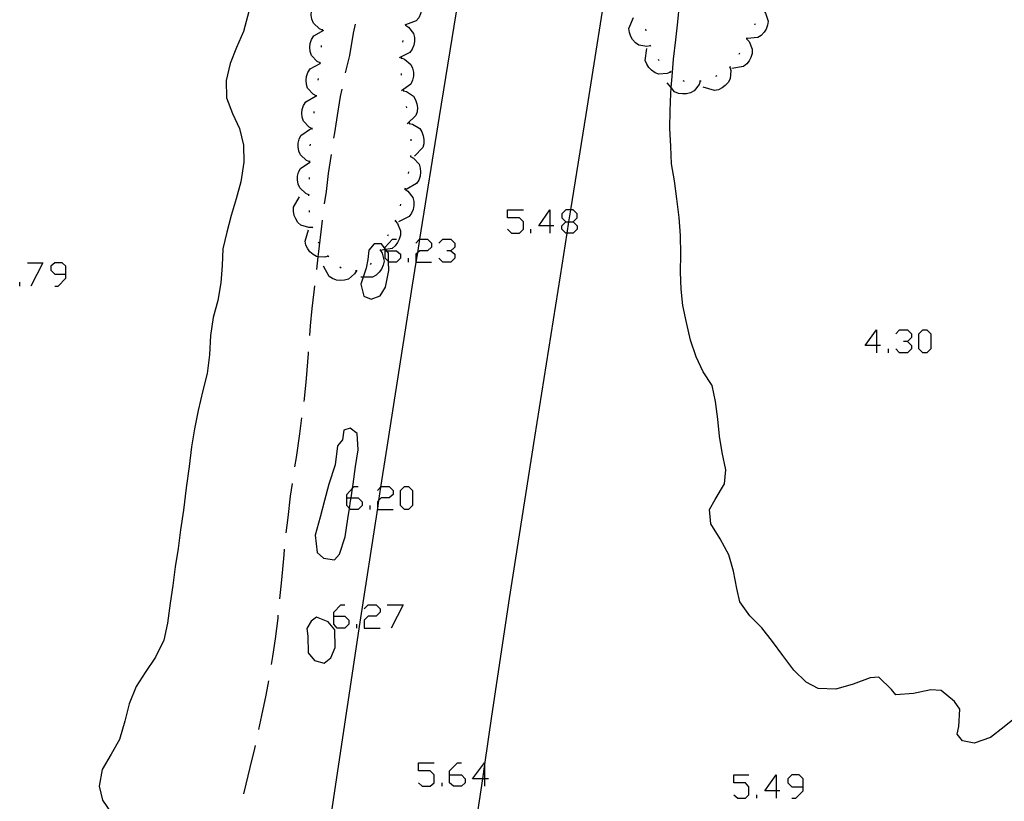
# Model space of a CAD drawing. Units: inches. Extents: x 689199 to 692728, y 4171002 to 4173353.
# Drawn here: x 691556 to 691615, y 4171133 to 4171180 of the extents above; entities that cross this region are included whole.
import ezdxf

# ---------------------------------------------------------------- set-up
doc = ezdxf.new("R2010")
doc.units = ezdxf.units.IN
doc.header["$MEASUREMENT"] = 0
doc.layers.add('Cartografia', color=7, linetype='Continuous')

# ---------------------------------------------------------------- blocks, each defined once
blk = doc.blocks.new('81')
at = {"layer": 'Cartografia', "color": 7, "linetype": 'Continuous'}
for points in [[(691558.526, 4171164.59), (691558.526, 4171165.069), (691558.286, 4171165.269), (691557.847, 4171165.269), (691557.607, 4171165.069), (691557.607, 4171164.829), (691557.847, 4171164.59), (691558.526, 4171164.59)], [(691557.847, 4171163.871), (691558.047, 4171163.871), (691558.526, 4171164.35), (691558.526, 4171164.59)]]:
    blk.add_lwpolyline(points, dxfattribs=at)
blk = doc.blocks.new('87')
at = {"layer": 'Cartografia', "color": 7, "linetype": 'Continuous'}
for points in [[(691581.686, 4171134.362), (691581.686, 4171134.601), (691582.165, 4171135.081), (691582.405, 4171135.081)], [(691581.686, 4171134.362), (691582.405, 4171134.362), (691582.644, 4171134.122), (691582.644, 4171133.883), (691582.405, 4171133.683), (691581.925, 4171133.683), (691581.686, 4171133.883), (691581.686, 4171134.362)]]:
    blk.add_lwpolyline(points, dxfattribs=at)
blk = doc.blocks.new('88')
at = {"layer": 'Cartografia', "color": 7, "linetype": 'Continuous'}
for points in [[(691583.802, 4171134.122), (691583.676, 4171134.122), (691583.083, 4171134.122), (691583.802, 4171135.081), (691583.802, 4171134.984), (691583.802, 4171134.122)], [(691583.802, 4171134.122), (691583.802, 4171133.683)], [(691584.042, 4171134.122), (691583.802, 4171134.122)]]:
    blk.add_lwpolyline(points, dxfattribs=at)
blk = doc.blocks.new('89')
at = {"layer": 'Cartografia', "color": 7, "linetype": 'Continuous'}
for points in [[(691587.756, 4171167.504), (691587.077, 4171167.504), (691587.756, 4171168.463), (691587.756, 4171167.504)], [(691587.756, 4171167.504), (691587.756, 4171167.065)], [(691587.995, 4171167.504), (691587.756, 4171167.504)]]:
    blk.add_lwpolyline(points, dxfattribs=at)
blk = doc.blocks.new('90')
at = {"layer": 'Cartografia', "color": 7, "linetype": 'Continuous'}
for points in [[(691588.714, 4171167.744), (691588.886, 4171167.744), (691589.153, 4171167.744), (691589.393, 4171167.984), (691589.393, 4171168.223), (691589.153, 4171168.463), (691589, 4171168.463), (691588.714, 4171168.463), (691588.474, 4171168.223), (691588.474, 4171167.984), (691588.714, 4171167.744)], [(691588.714, 4171167.065), (691588.474, 4171167.305), (691588.474, 4171167.504), (691588.714, 4171167.744)]]:
    blk.add_lwpolyline(points, dxfattribs=at)
blk = doc.blocks.new('91')
at = {"layer": 'Cartografia', "color": 7, "linetype": 'Continuous'}
for points in [[(691575.497, 4171151.093), (691575.497, 4171151.293), (691575.839, 4171151.666), (691575.936, 4171151.772), (691576.175, 4171151.772)], [(691575.497, 4171151.093), (691575.745, 4171151.093), (691576.175, 4171151.093), (691576.415, 4171150.853), (691576.415, 4171150.614), (691576.175, 4171150.374), (691575.696, 4171150.374), (691575.646, 4171150.434), (691575.497, 4171150.614), (691575.497, 4171151.093)]]:
    blk.add_lwpolyline(points, dxfattribs=at)
blk = doc.blocks.new('92')
at = {"layer": 'Cartografia', "color": 7, "linetype": 'Continuous'}
for points in [[(691574.698, 4171143.945), (691574.698, 4171144.185), (691575.137, 4171144.624), (691575.377, 4171144.624)], [(691574.698, 4171143.945), (691575.377, 4171143.945), (691575.616, 4171143.706), (691575.616, 4171143.466), (691575.377, 4171143.227), (691574.898, 4171143.227), (691574.698, 4171143.466), (691574.698, 4171143.945)]]:
    blk.add_lwpolyline(points, dxfattribs=at)
blk = doc.blocks.new('93')
at = {"layer": 'Cartografia', "color": 7, "linetype": 'Continuous'}
for points in [[(691577.813, 4171165.987), (691577.813, 4171166.072), (691577.813, 4171166.116), (691577.813, 4171166.227), (691578.252, 4171166.706), (691578.491, 4171166.706)], [(691577.813, 4171165.987), (691577.905, 4171165.987), (691578.491, 4171165.987), (691578.731, 4171165.788), (691578.731, 4171165.548), (691578.491, 4171165.308), (691578.052, 4171165.308), (691578.009, 4171165.352), (691577.813, 4171165.548), (691577.813, 4171165.987)]]:
    blk.add_lwpolyline(points, dxfattribs=at)
blk = doc.blocks.new('94')
at = {"layer": 'Cartografia', "color": 7, "linetype": 'Continuous'}
for points in [[(691601.412, 4171133.403), (691600.733, 4171133.403), (691601.412, 4171134.362), (691601.412, 4171133.403)], [(691601.412, 4171133.403), (691601.412, 4171132.964)], [(691601.652, 4171133.403), (691601.412, 4171133.403)]]:
    blk.add_lwpolyline(points, dxfattribs=at)
blk = doc.blocks.new('95')
at = {"layer": 'Cartografia', "color": 7, "linetype": 'Continuous'}
for points in [[(691603.049, 4171133.643), (691603.049, 4171134.122), (691602.81, 4171134.362), (691602.37, 4171134.362), (691602.131, 4171134.122), (691602.131, 4171133.883), (691602.37, 4171133.643), (691603.049, 4171133.643)], [(691602.37, 4171132.964), (691602.61, 4171132.964), (691603.049, 4171133.403), (691603.049, 4171133.643)]]:
    blk.add_lwpolyline(points, dxfattribs=at)
blk = doc.blocks.new('96')
at = {"layer": 'Cartografia', "color": 7, "linetype": 'Continuous'}
for points in [[(691607.482, 4171160.277), (691606.803, 4171160.277), (691607.482, 4171161.235), (691607.482, 4171160.277)], [(691607.482, 4171160.277), (691607.482, 4171159.838)], [(691607.721, 4171160.277), (691607.482, 4171160.277)]]:
    blk.add_lwpolyline(points, dxfattribs=at)

msp = doc.modelspace()

# ---------------------------------------------------------------- linework, layer by layer
at = {"layer": 'Cartografia', "color": 7, "linetype": 'Continuous'}
for points in [[(691582.589, 4171183.536), (691581.059, 4171174.097), (691579.88, 4171166.697), (691579.748, 4171165.87), (691579.659, 4171165.308), (691579.439, 4171163.927), (691577.839, 4171153.757), (691577.528, 4171151.727), (691577.405, 4171150.925), (691577.333, 4171150.458), (691576.279, 4171143.577), (691574.739, 4171133.397), (691573.229, 4171123.217)], [(691591.399, 4171183.536), (691589.919, 4171174.237), (691589, 4171168.463), (691588.886, 4171167.744), (691588.778, 4171167.065), (691588.369, 4171164.497), (691586.829, 4171154.747), (691585.289, 4171145.007), (691584.229, 4171137.897), (691583.802, 4171134.984), (691583.676, 4171134.122), (691583.189, 4171130.797)], [(691574.029, 4171179.327), (691573.829, 4171179.407), (691573.469, 4171179.747), (691573.379, 4171179.977), (691573.339, 4171180.227), (691573.349, 4171180.457), (691573.409, 4171180.697), (691573.519, 4171180.917), (691574.109, 4171181.317)], [(691579.549, 4171181.557), (691579.553, 4171181.553), (691579.719, 4171181.427), (691579.989, 4171181.007), (691580.029, 4171180.767), (691580.009, 4171180.517), (691579.939, 4171180.297), (691579.829, 4171180.067), (691579.669, 4171179.877), (691579.042, 4171179.643), (691578.999, 4171179.627)], [(691569.569, 4171180.447), (691569.239, 4171179.237), (691568.819, 4171178.267), (691568.439, 4171177.297), (691568.199, 4171176.277), (691568.219, 4171175.227), (691568.589, 4171174.297), (691568.999, 4171173.377), (691569.239, 4171172.377), (691569.259, 4171171.357), (691569.079, 4171170.157), (691568.809, 4171169.127), (691568.499, 4171168.137), (691568.239, 4171167.117), (691568.009, 4171166.127), (691567.959, 4171165.107), (691567.879, 4171164.067), (691567.699, 4171162.997), (691567.409, 4171161.967), (691567.259, 4171160.877), (691567.199, 4171159.717), (691567.049, 4171158.597), (691566.799, 4171157.567), (691566.509, 4171156.357), (691566.289, 4171155.257), (691566.109, 4171154.157), (691565.969, 4171152.987), (691565.789, 4171151.687), (691565.619, 4171150.337), (691565.449, 4171149.147), (691565.309, 4171148.027), (691565.119, 4171146.927), (691564.979, 4171145.797), (691564.829, 4171144.727), (691564.659, 4171143.517), (691564.429, 4171142.487), (691563.929, 4171141.467), (691563.319, 4171140.547), (691562.769, 4171139.687), (691562.339, 4171138.657), (691562.089, 4171137.597), (691561.749, 4171136.497), (691561.259, 4171135.617), (691560.719, 4171134.677), (691560.539, 4171133.687), (691560.729, 4171132.837), (691561.259, 4171132.067)], [(691616.019, 4171137.917), (691615.199, 4171137.257), (691614.369, 4171136.617), (691613.389, 4171136.277), (691612.669, 4171136.407), (691612.349, 4171136.827), (691612.449, 4171137.277), (691612.509, 4171138.327), (691612.199, 4171138.797), (691611.389, 4171139.457), (691610.769, 4171139.497), (691609.719, 4171139.267), (691608.649, 4171139.187), (691608.389, 4171139.517), (691607.629, 4171140.257), (691607.089, 4171140.227), (691606.069, 4171139.837), (691605.029, 4171139.527), (691603.959, 4171139.577), (691603.229, 4171139.967), (691602.489, 4171140.677), (691601.819, 4171141.567), (691601.189, 4171142.417), (691600.549, 4171143.237), (691599.839, 4171143.967), (691599.219, 4171144.807), (691599.049, 4171145.617), (691598.849, 4171146.657), (691598.559, 4171147.637), (691598.039, 4171148.617), (691597.479, 4171149.517), (691597.389, 4171150.377), (691597.729, 4171150.987), (691598.299, 4171151.937), (691598.389, 4171152.777), (691598.149, 4171153.817), (691597.989, 4171154.807), (691597.899, 4171155.837), (691597.759, 4171156.897), (691597.549, 4171157.877), (691597.009, 4171158.687), (691596.579, 4171159.607), (691596.249, 4171160.597), (691596.009, 4171161.677), (691595.779, 4171162.687), (691595.689, 4171163.687), (691595.649, 4171164.717), (691595.669, 4171165.797), (691595.639, 4171166.917), (691595.559, 4171168.017), (691595.419, 4171169.127), (691595.279, 4171170.227), (691595.099, 4171171.247), (691595.049, 4171172.297), (691594.999, 4171173.396), (691595.009, 4171174.446), (691595.049, 4171175.486), (691595.077, 4171175.85), (691595.129, 4171176.526), (691595.229, 4171177.566), (691595.359, 4171178.726), (691595.489, 4171179.826), (691595.589, 4171180.876)], [(691600.649, 4171180.516), (691600.779, 4171180.346), (691600.929, 4171179.866), (691600.899, 4171179.626), (691600.809, 4171179.386), (691600.689, 4171179.196), (691600.519, 4171179.006), (691600.309, 4171178.866), (691599.663, 4171178.812), (691599.599, 4171178.806)], [(691593.829, 4171178.366), (691593.609, 4171178.326), (691593.129, 4171178.416), (691592.929, 4171178.556), (691592.749, 4171178.746), (691592.639, 4171178.936), (691592.559, 4171179.176), (691592.529, 4171179.426), (691592.799, 4171180.076)], [(691573.879, 4171177.337), (691573.874, 4171177.339), (691573.689, 4171177.427), (691573.349, 4171177.797), (691573.279, 4171178.027), (691573.259, 4171178.287), (691573.279, 4171178.507), (691573.359, 4171178.747), (691573.489, 4171178.967), (691574.109, 4171179.317)], [(691574.029, 4171179.277), (691574.029, 4171179.327), (691574.029, 4171179.377)], [(691575.989, 4171179.677), (691575.879, 4171179.137), (691575.649, 4171177.787), (691575.379, 4171176.737)], [(691579.039, 4171179.627), (691579.219, 4171179.507), (691579.519, 4171179.117), (691579.579, 4171178.877), (691579.579, 4171178.627), (691579.539, 4171178.407), (691579.439, 4171178.167), (691579.299, 4171177.967), (691578.649, 4171177.657)], [(691579.049, 4171179.677), (691579.042, 4171179.643), (691579.039, 4171179.627), (691579.029, 4171179.577)], [(691593.559, 4171179.276), (691593.539, 4171179.356), (691593.529, 4171179.376)], [(691600.159, 4171179.696), (691600.109, 4171179.616)], [(691578.869, 4171178.687), (691578.859, 4171178.587)], [(691599.649, 4171178.786), (691599.651, 4171178.785), (691599.789, 4171178.626), (691599.979, 4171178.166), (691599.969, 4171177.916), (691599.899, 4171177.676), (691599.799, 4171177.476), (691599.649, 4171177.276), (691599.449, 4171177.116), (691598.749, 4171176.996)], [(691599.669, 4171178.826), (691599.663, 4171178.812), (691599.651, 4171178.785), (691599.629, 4171178.736)], [(691573.959, 4171178.287), (691573.969, 4171178.387)], [(691595.029, 4171176.786), (691594.829, 4171176.696), (691594.329, 4171176.656), (691594.109, 4171176.746), (691593.889, 4171176.896), (691593.739, 4171177.056), (691593.599, 4171177.266), (691593.509, 4171177.496), (691593.619, 4171178.206)], [(691593.849, 4171178.326), (691593.829, 4171178.376), (691593.809, 4171178.416)], [(691578.779, 4171177.697), (691578.779, 4171177.647), (691578.779, 4171177.597)], [(691578.779, 4171177.647), (691578.979, 4171177.567), (691579.349, 4171177.247), (691579.459, 4171177.027), (691579.509, 4171176.777), (691579.509, 4171176.547), (691579.459, 4171176.297), (691579.359, 4171176.067), (691578.789, 4171175.647)], [(691594.359, 4171177.466), (691594.309, 4171177.546)], [(691599.209, 4171177.936), (691599.159, 4171177.856)], [(691573.639, 4171175.347), (691573.449, 4171175.447), (691573.119, 4171175.817), (691573.049, 4171176.047), (691573.029, 4171176.307), (691573.059, 4171176.527), (691573.139, 4171176.767), (691573.269, 4171176.977), (691573.871, 4171177.311), (691573.899, 4171177.327)], [(691573.869, 4171177.287), (691573.871, 4171177.311), (691573.874, 4171177.339), (691573.879, 4171177.387)], [(691595.069, 4171176.756), (691594.999, 4171176.826)], [(691598.619, 4171177.086), (691598.679, 4171176.876), (691598.639, 4171176.386), (691598.519, 4171176.166), (691598.349, 4171175.976), (691598.169, 4171175.836), (691597.939, 4171175.726), (691597.699, 4171175.676), (691597.019, 4171175.876)], [(691598.659, 4171177.116), (691598.619, 4171177.086), (691598.579, 4171177.056)], [(691573.759, 4171176.297), (691573.769, 4171176.397)], [(691578.779, 4171176.697), (691578.779, 4171176.597)], [(691596.839, 4171176.246), (691596.769, 4171176.036), (691596.459, 4171175.646), (691596.239, 4171175.536), (691595.999, 4171175.476), (691595.769, 4171175.466), (691595.519, 4171175.496), (691595.289, 4171175.586), (691595.077, 4171175.85), (691594.839, 4171176.146)], [(691595.889, 4171176.216), (691595.809, 4171176.256)], [(691596.889, 4171176.246), (691596.839, 4171176.246), (691596.789, 4171176.246)], [(691597.839, 4171176.556), (691597.749, 4171176.516)], [(691575.179, 4171175.757), (691575.089, 4171175.307), (691574.899, 4171174.167), (691574.739, 4171173.127), (691574.689, 4171172.797)], [(691578.899, 4171175.707), (691578.904, 4171175.655), (691578.909, 4171175.607)], [(691578.899, 4171175.657), (691578.904, 4171175.655), (691579.099, 4171175.607), (691579.509, 4171175.327), (691579.639, 4171175.117), (691579.719, 4171174.877), (691579.749, 4171174.647), (691579.729, 4171174.397), (691579.659, 4171174.157), (691579.139, 4171173.667)], [(691573.399, 4171173.367), (691573.394, 4171173.369), (691573.209, 4171173.457), (691572.869, 4171173.827), (691572.799, 4171174.057), (691572.779, 4171174.317), (691572.799, 4171174.537), (691572.879, 4171174.777), (691573.009, 4171174.997), (691573.629, 4171175.347)], [(691573.639, 4171175.297), (691573.649, 4171175.397)], [(691579.079, 4171174.717), (691579.099, 4171174.627)], [(691573.509, 4171174.307), (691573.519, 4171174.397), (691573.519, 4171174.407)], [(691573.259, 4171171.377), (691573.059, 4171171.447), (691572.689, 4171171.787), (691572.599, 4171172.017), (691572.549, 4171172.267), (691572.559, 4171172.487), (691572.609, 4171172.737), (691572.719, 4171172.957), (691573.299, 4171173.367)], [(691573.389, 4171173.317), (691573.394, 4171173.369), (691573.399, 4171173.417)], [(691579.249, 4171173.737), (691579.259, 4171173.687), (691579.269, 4171173.637)], [(691579.259, 4171173.687), (691579.459, 4171173.637), (691579.889, 4171173.377), (691580.019, 4171173.177), (691580.109, 4171172.937), (691580.149, 4171172.717), (691580.139, 4171172.457), (691580.079, 4171172.227), (691579.579, 4171171.707)], [(691579.349, 4171172.737), (691579.349, 4171172.637)], [(691573.279, 4171172.327), (691573.289, 4171172.427)], [(691574.539, 4171171.807), (691574.369, 4171170.657), (691574.239, 4171169.587), (691574.129, 4171168.837)], [(691579.329, 4171171.697), (691579.334, 4171171.694), (691579.509, 4171171.597), (691579.849, 4171171.227), (691579.919, 4171170.987), (691579.929, 4171170.737), (691579.909, 4171170.507), (691579.829, 4171170.267), (691579.699, 4171170.057), (691579.069, 4171169.707)], [(691579.339, 4171171.747), (691579.334, 4171171.694), (691579.329, 4171171.647)], [(691573.209, 4171169.377), (691573.204, 4171169.379), (691573.009, 4171169.457), (691572.649, 4171169.797), (691572.559, 4171170.027), (691572.519, 4171170.277), (691572.519, 4171170.497), (691572.579, 4171170.747), (691572.689, 4171170.967), (691573.259, 4171171.353), (691573.279, 4171171.367)], [(691573.259, 4171171.327), (691573.259, 4171171.353), (691573.259, 4171171.377), (691573.259, 4171171.427)], [(691573.239, 4171170.327), (691573.239, 4171170.427)], [(691579.209, 4171170.757), (691579.189, 4171170.657)], [(691578.999, 4171169.727), (691579.179, 4171169.607), (691579.479, 4171169.217), (691579.539, 4171168.977), (691579.539, 4171168.727), (691579.489, 4171168.497), (691579.389, 4171168.267), (691579.249, 4171168.067), (691578.609, 4171167.757)], [(691579.009, 4171169.777), (691578.999, 4171169.727), (691578.989, 4171169.677)], [(691573.409, 4171167.407), (691573.189, 4171167.397), (691572.719, 4171167.547), (691572.539, 4171167.717), (691572.399, 4171167.927), (691572.309, 4171168.137), (691572.259, 4171168.387), (691572.259, 4171168.627), (691572.629, 4171169.247)], [(691573.199, 4171169.327), (691573.204, 4171169.379), (691573.209, 4171169.427)], [(691578.739, 4171168.807), (691578.709, 4171168.717)], [(691573.239, 4171168.327), (691573.229, 4171168.427)], [(691585.2, 4171167.305), (691585.439, 4171167.065), (691585.919, 4171167.065), (691586.158, 4171167.305), (691586.158, 4171167.744), (691585.919, 4171167.984), (691585.2, 4171167.984), (691585.2, 4171168.463), (691586.158, 4171168.463)], [(691573.429, 4171167.357), (691573.399, 4171167.447)], [(691573.999, 4171167.847), (691573.959, 4171167.477), (691573.779, 4171165.957), (691573.744, 4171165.64), (691573.659, 4171164.867)], [(691578.409, 4171167.817), (691578.41, 4171167.815), (691578.549, 4171167.657), (691578.739, 4171167.197), (691578.729, 4171166.947), (691578.659, 4171166.707), (691578.559, 4171166.507), (691578.409, 4171166.307), (691578.219, 4171166.147), (691577.84, 4171166.077), (691577.813, 4171166.072), (691577.52, 4171166.019), (691577.509, 4171166.017)], [(691578.429, 4171167.857), (691578.41, 4171167.815), (691578.389, 4171167.767)], [(691586.597, 4171167.065), (691586.597, 4171167.305)], [(691589.153, 4171167.744), (691589.393, 4171167.504), (691589.393, 4171167.305), (691589.153, 4171167.065), (691588.778, 4171167.065), (691588.714, 4171167.065)], [(691574.369, 4171165.667), (691574.159, 4171165.607), (691573.744, 4171165.64), (691573.659, 4171165.647), (691573.449, 4171165.767), (691573.259, 4171165.937), (691573.129, 4171166.117), (691573.019, 4171166.347), (691572.969, 4171166.587), (691573.179, 4171167.267)], [(691577.989, 4171166.967), (691577.939, 4171166.877)], [(691579.649, 4171166.466), (691579.88, 4171166.697), (691579.889, 4171166.706), (691580.368, 4171166.706), (691580.608, 4171166.466), (691580.608, 4171166.227), (691580.368, 4171165.987), (691579.889, 4171165.987), (691579.748, 4171165.87), (691579.649, 4171165.788), (691579.649, 4171165.308), (691579.659, 4171165.308), (691580.608, 4171165.308)], [(691581.047, 4171166.466), (691581.287, 4171166.706), (691581.766, 4171166.706), (691582.005, 4171166.466), (691582.005, 4171166.227), (691581.766, 4171165.987), (691581.526, 4171165.987)], [(691573.819, 4171166.437), (691573.779, 4171166.527)], [(691576.47, 4171164.409), (691576.329, 4171163.987), (691576.519, 4171163.257), (691576.949, 4171163.077), (691577.509, 4171163.287), (691577.829, 4171163.807), (691578.019, 4171164.807), (691578.009, 4171165.352), (691577.999, 4171165.857), (691577.905, 4171165.987), (691577.84, 4171166.077), (691577.813, 4171166.116), (691577.589, 4171166.427), (691577.149, 4171166.417), (691576.819, 4171166.037), (691576.749, 4171165.467), (691576.649, 4171164.947), (691576.47, 4171164.409)], [(691574.399, 4171165.627), (691574.369, 4171165.667), (691574.339, 4171165.707)], [(691577.509, 4171166.037), (691577.52, 4171166.019), (691577.619, 4171165.857), (691577.739, 4171165.367), (691577.689, 4171165.127), (691577.579, 4171164.897), (691577.449, 4171164.717), (691577.269, 4171164.537), (691577.049, 4171164.417), (691576.47, 4171164.409), (691576.339, 4171164.407)], [(691577.539, 4171166.077), (691577.509, 4171166.037), (691577.479, 4171165.997)], [(691579.21, 4171165.308), (691579.21, 4171165.548)], [(691581.766, 4171165.987), (691582.005, 4171165.787), (691582.005, 4171165.548), (691581.766, 4171165.308), (691581.287, 4171165.308), (691581.047, 4171165.548)], [(691556.21, 4171165.269), (691557.128, 4171165.269), (691556.409, 4171163.871)], [(691576.069, 4171164.797), (691576.066, 4171164.792), (691575.959, 4171164.607), (691575.589, 4171164.277), (691575.349, 4171164.217), (691575.099, 4171164.197), (691574.869, 4171164.227), (691574.629, 4171164.317), (691574.419, 4171164.447), (691574.089, 4171165.077)], [(691575.139, 4171164.957), (691575.059, 4171165.017)], [(691576.949, 4171165.257), (691576.899, 4171165.177)], [(691576.119, 4171164.787), (691576.066, 4171164.792), (691576.019, 4171164.797)], [(691555.731, 4171163.871), (691555.731, 4171164.111)], [(691573.529, 4171163.877), (691573.489, 4171163.527), (691573.379, 4171162.507), (691573.279, 4171161.467), (691573.229, 4171160.887)], [(691608.64, 4171160.996), (691608.879, 4171161.235), (691609.358, 4171161.235), (691609.598, 4171160.996), (691609.598, 4171160.756), (691609.358, 4171160.516), (691609.119, 4171160.516)], [(691610.277, 4171159.838), (691610.037, 4171160.077), (691610.037, 4171160.996), (691610.277, 4171161.235), (691610.516, 4171161.235), (691610.756, 4171160.996), (691610.756, 4171160.077), (691610.516, 4171159.838), (691610.277, 4171159.838)], [(691609.358, 4171160.516), (691609.598, 4171160.277), (691609.598, 4171160.077), (691609.358, 4171159.838), (691608.879, 4171159.838), (691608.64, 4171160.077)], [(691573.149, 4171159.897), (691573.149, 4171159.807), (691573.039, 4171158.297), (691572.909, 4171157.057), (691572.889, 4171156.907)], [(691608.2, 4171159.838), (691608.2, 4171160.077)], [(691572.759, 4171155.917), (691572.639, 4171154.947), (691572.429, 4171153.517), (691572.329, 4171152.947)], [(691574.929, 4171154.217), (691574.779, 4171153.087), (691574.409, 4171151.907), (691574.139, 4171150.917), (691573.869, 4171149.917), (691573.579, 4171148.827), (691573.699, 4171147.777), (691574.089, 4171147.447), (691574.749, 4171147.347), (691575.049, 4171147.687), (691575.379, 4171148.737), (691575.559, 4171149.817), (691575.646, 4171150.434), (691575.709, 4171150.877), (691575.745, 4171151.093), (691575.839, 4171151.666), (691575.879, 4171151.907), (691576.019, 4171152.987), (691576.179, 4171153.977), (691576.119, 4171154.977), (691575.699, 4171155.297), (691575.309, 4171155.167), (691575.219, 4171154.597), (691574.929, 4171154.217)], [(691572.179, 4171151.957), (691572.069, 4171151.177), (691571.919, 4171149.907), (691571.809, 4171148.977)], [(691577.333, 4171151.532), (691577.528, 4171151.727), (691577.573, 4171151.772), (691578.052, 4171151.772), (691578.292, 4171151.532), (691578.292, 4171151.293), (691578.052, 4171151.093), (691577.573, 4171151.093), (691577.405, 4171150.925), (691577.333, 4171150.853), (691577.333, 4171150.458), (691577.333, 4171150.374), (691578.292, 4171150.374)], [(691578.971, 4171150.374), (691578.731, 4171150.614), (691578.731, 4171151.532), (691578.971, 4171151.772), (691579.21, 4171151.772), (691579.45, 4171151.532), (691579.45, 4171150.614), (691579.21, 4171150.374), (691578.971, 4171150.374)], [(691576.894, 4171150.374), (691576.894, 4171150.614)], [(691571.709, 4171147.987), (691571.689, 4171147.647), (691571.539, 4171146.137), (691571.429, 4171144.997)], [(691576.535, 4171144.385), (691576.774, 4171144.624), (691577.253, 4171144.624), (691577.493, 4171144.385), (691577.493, 4171144.185), (691577.253, 4171143.945), (691576.774, 4171143.945), (691576.535, 4171143.706), (691576.535, 4171143.227), (691577.493, 4171143.227)], [(691577.932, 4171144.624), (691578.891, 4171144.624), (691578.172, 4171143.227)], [(691571.329, 4171143.997), (691571.319, 4171143.827), (691571.169, 4171142.577), (691571.009, 4171141.507), (691570.929, 4171141.027)], [(691573.129, 4171142.727), (691573.149, 4171141.727), (691573.529, 4171141.267), (691574.129, 4171141.107), (691574.529, 4171141.417), (691574.789, 4171142.057), (691574.759, 4171143.117), (691574.359, 4171143.597), (691573.649, 4171143.887), (691573.339, 4171143.637), (691573.079, 4171143.197), (691573.129, 4171142.727)], [(691576.095, 4171143.227), (691576.095, 4171143.466)], [(691570.749, 4171140.047), (691570.589, 4171139.167), (691570.329, 4171137.937), (691570.159, 4171137.107)], [(691569.949, 4171136.127), (691569.909, 4171135.947), (691569.629, 4171134.797), (691569.389, 4171133.797), (691569.239, 4171133.207)], [(691579.809, 4171133.883), (691580.049, 4171133.683), (691580.528, 4171133.683), (691580.767, 4171133.883), (691580.767, 4171134.362), (691580.528, 4171134.602), (691579.809, 4171134.602), (691579.809, 4171135.081), (691580.767, 4171135.081)], [(691598.856, 4171133.164), (691599.096, 4171132.964), (691599.575, 4171132.964), (691599.775, 4171133.164), (691599.775, 4171133.643), (691599.575, 4171133.883), (691598.856, 4171133.883), (691598.856, 4171134.362), (691599.775, 4171134.362)], [(691581.247, 4171133.683), (691581.247, 4171133.883)], [(691600.254, 4171132.964), (691600.254, 4171133.164)]]:
    msp.add_lwpolyline(points, dxfattribs=at)

# ---------------------------------------------------------------- block references
at = {"layer": 'Cartografia'}
for name in ['89', '90', '93', '81', '96', '91', '92', '87', '88', '94', '95']:
    msp.add_blockref(name, (0, 0), dxfattribs=at)

doc.saveas('drawing.dxf')
